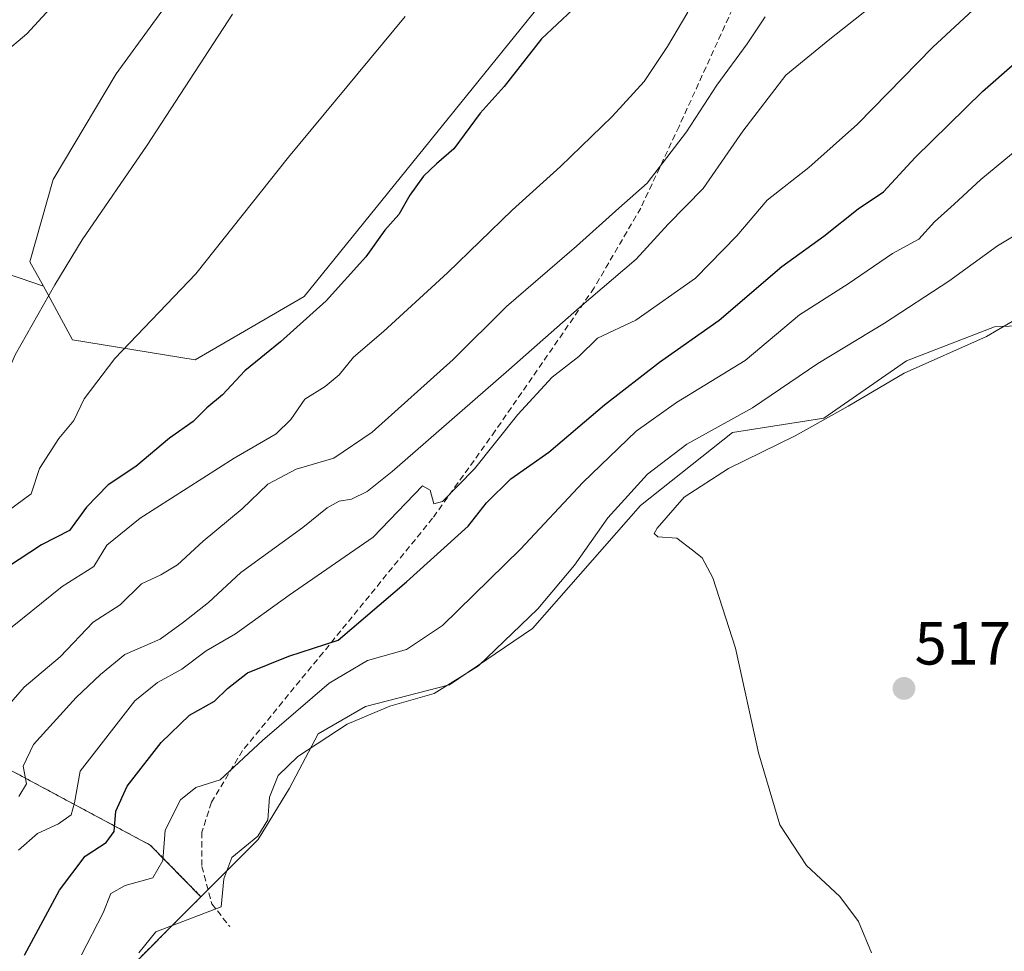
# Model space of a CAD drawing. Units: metres. Extents: x 634693 to 638149, y 4732059 to 4734440.
# Drawn here: x 637808 to 637970, y 4732914 to 4733068 of the extents above; entities that cross this region are included whole.
import ezdxf
from ezdxf.enums import TextEntityAlignment as Align

# ---------------------------------------------------------------- set-up
doc = ezdxf.new("R2010")
doc.units = ezdxf.units.M
doc.header["$MEASUREMENT"] = 0
doc.linetypes.add('TRAZOS', pattern=[0.75, 0.5, -0.25])
doc.linetypes.add('TRAZOSX2', pattern=[1.5, 1, -0.5])
for name, color, linetype, lineweight in [('Arbolado forestal', 92, 'TRAZOS', 0), ('Arbolado forestal CxS', 92, 'Continuous', 0), ('Carátula', 7, 'Continuous', 5), ('Cultivos herbáceos CxS', 92, 'Continuous', 0), ('Curva de nivel maestra', 36, 'Continuous', 30), ('Curva de nivel normal', 36, 'Continuous', 0), ('Matorral', 135, 'Continuous', 0), ('Matorral CxS', 135, 'Continuous', 0), ('Punto de cota en terreno', 7, 'Continuous', 0), ('Rótulo de punto de cota en terreno', 19, 'Continuous', 0), ('Senda', 19, 'TRAZOSX2', 0), ('Suelo desnudo', 252, 'Continuous', 0), ('Suelo desnudo CxS', 43, 'Continuous', 0)]:
    doc.layers.add(name, color=color, linetype=linetype, lineweight=lineweight)
doc.styles.add('Arial', font='txt', dxfattribs={"height": 0.2})

# ---------------------------------------------------------------- blocks, each defined once
blk = doc.blocks.new('*U156')
at = {"layer": 'Suelo desnudo CxS', "color": 43, "linetype": 'Continuous', "lineweight": 0}
blk.add_polyline3d([(637856.82, 4733104.17, 466.28), (637823.84, 4733058.92, 462.46), (637813.48, 4733041.48, 462.04), (637809.63, 4733027.92, 462.29), (637809.63, 4733027.92, 462.29), (637811.88, 4733023.88, 464.2), (637801.7, 4733027.33, 460.41)], dxfattribs=at)
blk = doc.blocks.new('*U160')
at = {"layer": 'Cultivos herbáceos CxS', "color": 92, "linetype": 'Continuous', "lineweight": 0}
blk.add_polyline3d([(637893.57, 4733069.99, 473.14), (637854.88, 4733022.2, 473.89), (637836.92, 4733011.75, 472.37), (637816.66, 4733015.05, 467.19), (637811.88, 4733023.88, 464.2), (637809.63, 4733027.92, 462.29), (637813.48, 4733041.48, 462.04), (637823.84, 4733058.92, 462.46), (637856.82, 4733104.17, 466.28)], dxfattribs=at)
blk = doc.blocks.new('*U171')
at = {"layer": 'Curva de nivel normal', "color": 36, "linetype": 'Continuous', "lineweight": 0}
blk.add_polyline3d([(637951.33, 4733072.36, 490), (637941.67, 4733064.62, 490), (637934.41, 4733058.72, 490), (637927.3, 4733049.44, 490), (637920.74, 4733040.01, 490), (637915, 4733034.11, 490), (637909.68, 4733028.32, 490), (637900.37, 4733020.35, 490), (637888.68, 4733010.07, 490), (637869.41, 4732993.28, 490), (637865.28, 4732989.97, 490), (637862.72, 4732988.73, 490), (637860.68, 4732988.42, 490), (637858.68, 4732987.28, 490), (637854.68, 4732984.04, 490), (637844.46, 4732976.64, 490), (637839.12, 4732971.68, 490), (637834.98, 4732968.46, 490), (637831.1, 4732965.62, 490), (637825.29, 4732963.12, 490), (637821.29, 4732959.78, 490), (637817.24, 4732956, 490), (637810.23, 4732948.26, 490), (637808.49, 4732944.69, 490), (637809.08, 4732941.75, 490), (637807.81, 4732939.66, 490)], dxfattribs=at)
blk = doc.blocks.new('*U173')
at = {"layer": 'Curva de nivel normal', "color": 36, "linetype": 'Continuous', "lineweight": 0}
blk.add_polyline3d([(637976.7, 4733049.87, 505), (637966.58, 4733041.5, 505), (637962.2, 4733037.39, 505), (637958.97, 4733034.49, 505), (637956.34, 4733031.65, 505), (637952, 4733029.26, 505), (637944.67, 4733024.24, 505), (637936.67, 4733019.15, 505), (637927.67, 4733011.64, 505), (637916.34, 4733004.7, 505), (637909.67, 4732999.94, 505), (637900.88, 4732991.48, 505), (637890.62, 4732980.48, 505), (637877.74, 4732967.88, 505), (637871.81, 4732963.93, 505), (637865.35, 4732962.08, 505), (637859.01, 4732958.39, 505), (637848.01, 4732948.93, 505), (637841.01, 4732942.39, 505), (637837.02, 4732941.14, 505), (637834.45, 4732939.11, 505), (637831.94, 4732934.1, 505), (637831.58, 4732929.1, 505), (637829.89, 4732926.22, 505), (637825.36, 4732924.99, 505), (637822.95, 4732923.68, 505), (637821.73, 4732920.46, 505), (637818.13, 4732913.53, 505)], dxfattribs=at)
blk = doc.blocks.new('*U174')
at = {"layer": 'Curva de nivel normal', "color": 36, "linetype": 'Continuous', "lineweight": 0}
blk.add_polyline3d([(637871.58, 4733068.38, 470), (637852.31, 4733045.18, 470), (637836.98, 4733025.92, 470), (637823.65, 4733011.94, 470), (637818.58, 4733005.27, 470), (637816.88, 4733001.7, 470), (637814.37, 4732998.76, 470), (637811.2, 4732993.78, 470), (637809.82, 4732989.61, 470), (637804.74, 4732985.86, 470), (637798.36, 4732980.1, 470), (637791.02, 4732973.76, 470), (637785.24, 4732967.85, 470), (637782.24, 4732962.64, 470), (637780.7, 4732957.79, 470), (637778.7, 4732955.4, 470), (637773.87, 4732953.12, 470), (637768.41, 4732948.12, 470), (637762.97, 4732937.79, 470), (637756.64, 4732928.56, 470), (637752.98, 4732923.51, 470), (637751.01, 4732917.73, 470), (637747.69, 4732911.15, 470)], dxfattribs=at)
blk = doc.blocks.new('*U175')
at = {"layer": 'Curva de nivel normal', "color": 36, "linetype": 'Continuous', "lineweight": 0}
blk.add_polyline3d([(637965.28, 4733069.44, 495), (637958.67, 4733063.32, 495), (637946.26, 4733050.64, 495), (637938.2, 4733043.45, 495), (637931.3, 4733038.1, 495), (637926.29, 4733032.21, 495), (637919.47, 4733025.22, 495), (637909.62, 4733018.28, 495), (637903.34, 4733015.3, 495), (637900.22, 4733012.25, 495), (637895.84, 4733008.89, 495), (637890.15, 4733002.69, 495), (637883.02, 4732993.74, 495), (637877.73, 4732988.36, 495), (637876.3, 4732987.97, 495), (637875.68, 4732990.19, 495), (637874.45, 4732990.91, 495), (637866.27, 4732982.46, 495), (637852.4, 4732972.9, 495), (637843.54, 4732966.51, 495), (637838.73, 4732963.69, 495), (637834.69, 4732960.68, 495), (637830.69, 4732958.46, 495), (637826.93, 4732955.46, 495), (637817.89, 4732943.87, 495), (637816.96, 4732938.63, 495), (637816.43, 4732936.62, 495), (637814.36, 4732935.13, 495), (637810.89, 4732933.56, 495), (637807.71, 4732930.83, 495)], dxfattribs=at)
blk = doc.blocks.new('*U182')
at = {"layer": 'Curva de nivel normal', "color": 36, "linetype": 'Continuous', "lineweight": 0}
blk.add_polyline3d([(637804.98, 4732966.31, 480), (637814.92, 4732974.3, 480), (637820.15, 4732977.64, 480), (637822.3, 4732981.12, 480), (637827.83, 4732985.62, 480), (637843.31, 4732995.52, 480), (637850.25, 4732999.54, 480), (637852.68, 4733001.86, 480), (637855.01, 4733005.24, 480), (637858.35, 4733007.34, 480), (637860.68, 4733009.25, 480), (637863.01, 4733012.15, 480), (637868.01, 4733016.42, 480), (637878.57, 4733026.1, 480), (637889.23, 4733036.45, 480), (637897.23, 4733043.62, 480), (637905.74, 4733051.87, 480), (637911.01, 4733057.65, 480), (637914.89, 4733063.44, 480), (637918.24, 4733069.11, 480)], dxfattribs=at)
blk = doc.blocks.new('*U183')
at = {"layer": 'Curva de nivel normal', "color": 36, "linetype": 'Continuous', "lineweight": 0}
blk.add_polyline3d([(637803.56, 4732951.86, 485), (637808.69, 4732957.68, 485), (637814.62, 4732962.73, 485), (637820.06, 4732968.46, 485), (637824.51, 4732971.3, 485), (637828.06, 4732974.78, 485), (637831.22, 4732976.25, 485), (637833.96, 4732977.9, 485), (637838.2, 4732981.78, 485), (637844.67, 4732987.12, 485), (637848.87, 4732991.2, 485), (637853.57, 4732993.7, 485), (637859.79, 4732995.51, 485), (637866.12, 4732999.78, 485), (637879.51, 4733011.8, 485), (637888.28, 4733020.52, 485), (637899.82, 4733030.46, 485), (637906.85, 4733036.77, 485), (637911.52, 4733040.86, 485), (637918.02, 4733049.36, 485), (637923, 4733057.05, 485), (637928, 4733063.85, 485), (637931, 4733068.3, 485)], dxfattribs=at)
blk = doc.blocks.new('*U184')
at = {"layer": 'Curva de nivel normal', "color": 36, "linetype": 'Continuous', "lineweight": 0}
blk.add_polyline3d([(637805.18, 4733062.24, 460), (637809.12, 4733065.54, 460), (637812.9, 4733069.67, 460)], dxfattribs=at)
blk = doc.blocks.new('*U185')
at = {"layer": 'Curva de nivel normal', "color": 36, "linetype": 'Continuous', "lineweight": 0}
blk.add_polyline3d([(637977.62, 4733021.48, 515), (637967.52, 4733015.58, 515), (637953.96, 4733009.5, 515), (637944.68, 4733004.09, 515), (637935.93, 4732999.2, 515), (637924.94, 4732993.78, 515), (637917.62, 4732989.04, 515), (637913.15, 4732983.94, 515), (637912.66, 4732983.05, 515), (637913.26, 4732982.5, 515), (637916.42, 4732982.27, 515), (637919.02, 4732980.33, 515), (637920.61, 4732979.06, 515), (637922.34, 4732975.75, 515), (637926.09, 4732964.12, 515), (637929.91, 4732946.89, 515), (637933.42, 4732934.98, 515), (637937.81, 4732928.27, 515), (637943.34, 4732923.18, 515), (637946.42, 4732919.03, 515), (637948.53, 4732913.85, 515)], dxfattribs=at)
blk = doc.blocks.new('*U186')
at = {"layer": 'Curva de nivel normal', "color": 36, "linetype": 'Continuous', "lineweight": 0}
blk.add_polyline3d([(637734.95, 4732905.79, 465), (637741.81, 4732916.46, 465), (637753.68, 4732936.46, 465), (637759.68, 4732951.12, 465), (637761.65, 4732953.37, 465), (637764.81, 4732955.43, 465), (637768.69, 4732958.83, 465), (637772.28, 4732961.54, 465), (637774.66, 4732965.4, 465), (637783.56, 4732976.12, 465), (637791.1, 4732983.98, 465), (637794.62, 4732986.77, 465), (637796.44, 4732988.55, 465), (637796.98, 4732989.95, 465), (637796.61, 4732991.19, 465), (637797.32, 4732992.78, 465), (637801.06, 4732998.38, 465), (637807.17, 4733012.55, 465), (637813.73, 4733024.09, 465), (637818.24, 4733031.51, 465), (637829, 4733047.13, 465), (637843.08, 4733068.77, 465)], dxfattribs=at)
blk = doc.blocks.new('*U187')
at = {"layer": 'Curva de nivel normal', "color": 36, "linetype": 'Continuous', "lineweight": 0}
blk.add_polyline3d([(637827.58, 4732913.85, 510), (637830.38, 4732917.33, 510), (637841.2, 4732921.46, 510), (637841.65, 4732926.07, 510), (637842.97, 4732929.59, 510), (637847.22, 4732933.13, 510), (637848.88, 4732935.82, 510), (637849.16, 4732939.55, 510), (637850.61, 4732943.15, 510), (637853.86, 4732946.27, 510), (637861.98, 4732951.58, 510), (637869.01, 4732954.58, 510), (637876.35, 4732956.66, 510), (637883.68, 4732961.24, 510), (637893.46, 4732970.66, 510), (637899.49, 4732977.86, 510), (637905.02, 4732985.64, 510), (637911.57, 4732992.83, 510), (637918.04, 4732997.78, 510), (637928.89, 4733003.78, 510), (637939.71, 4733011.12, 510), (637950.69, 4733017.78, 510), (637961.3, 4733024.72, 510), (637969.34, 4733030.51, 510), (637984.17, 4733039.39, 510)], dxfattribs=at)
blk = doc.blocks.new('*U191')
at = {"layer": 'Curva de nivel maestra', "color": 36, "linetype": 'Continuous', "lineweight": 30}
blk.add_polyline3d([(637899.23, 4733069.52, 475), (637894.08, 4733064.71, 475), (637887.88, 4733056.84, 475), (637883.93, 4733052.44, 475), (637879.62, 4733046.56, 475), (637876.76, 4733044.07, 475), (637874.6, 4733042.01, 475), (637872.36, 4733038.91, 475), (637870.54, 4733035.69, 475), (637868.22, 4733033.11, 475), (637865.06, 4733028.74, 475), (637858.55, 4733021.45, 475), (637851.01, 4733014.69, 475), (637845.11, 4733009.9, 475), (637841.4, 4733005.95, 475), (637838.81, 4733003.8, 475), (637836.54, 4733001.54, 475), (637832.64, 4732998.78, 475), (637827.13, 4732994.12, 475), (637822.55, 4732991.12, 475), (637818.98, 4732987.4, 475), (637816.15, 4732983.55, 475), (637811.52, 4732981.18, 475), (637805.93, 4732977.53, 475)], dxfattribs=at)
blk = doc.blocks.new('*U196')
at = {"layer": 'Curva de nivel maestra', "color": 36, "linetype": 'Continuous', "lineweight": 30}
blk.add_polyline3d([(637808.72, 4732913.46, 500), (637814.48, 4732924.2, 500), (637818.72, 4732929.79, 500), (637822.2, 4732932.07, 500), (637823.55, 4732933.91, 500), (637823.78, 4732937.27, 500), (637825.69, 4732941.37, 500), (637831.29, 4732948.6, 500), (637835.96, 4732953.1, 500), (637840.09, 4732955.38, 500), (637842.22, 4732957.49, 500), (637845.56, 4732960.05, 500), (637852.35, 4732962.84, 500), (637860.53, 4732965.45, 500), (637871.8, 4732975.08, 500), (637881.97, 4732984.3, 500), (637885.01, 4732988.15, 500), (637889, 4732992.07, 500), (637895.28, 4732996.46, 500), (637904.45, 4733004.28, 500), (637913.56, 4733011.32, 500), (637923.42, 4733018.26, 500), (637933.74, 4733027.1, 500), (637940.67, 4733032.13, 500), (637946.34, 4733036.64, 500), (637950.52, 4733039.44, 500), (637955.74, 4733045.12, 500), (637966.86, 4733056.02, 500), (637972.22, 4733060.7, 500)], dxfattribs=at)
blk = doc.blocks.new('5PATER')
at = {"layer": 'Carátula', "linetype": 'Continuous', "lineweight": 5}
h = blk.add_hatch(color=250, dxfattribs=at)
edge = h.paths.add_edge_path()
edge.add_ellipse((0, 0.01), major_axis=(-1.33, -1.34), ratio=0.999422, start_angle=0, end_angle=360)

msp = doc.modelspace()

# ---------------------------------------------------------------- linework, layer by layer
at = {"layer": 'Arbolado forestal', "color": 92, "linetype": 'TRAZOS', "lineweight": 0}
for points in [[(637837.86, 4732923.13, 508.54), (637829.49, 4732931.65, 503.37), (637782.85, 4732956.63, 471.56), (637762.59, 4732967, 459.86), (637757.57, 4732967.18, 458.13)], [(637661.46, 4732753.02, 503.24), (637683.12, 4732763.02, 503.92), (637698.53, 4732769.69, 504.4), (637709.78, 4732774.27, 504.96), (637760.15, 4732821.4, 506.41), (637780.59, 4732839.75, 506.98), (637793.76, 4732868.7, 507.74), (637823.73, 4732908.99, 508.73), (637837.86, 4732923.13, 508.54)]]:
    msp.add_polyline3d(points, dxfattribs=at)
at = {"layer": 'Arbolado forestal CxS', "color": 92, "linetype": 'Continuous', "lineweight": 0}
msp.add_polyline3d([(637782.85, 4732956.63, 471.56), (637829.49, 4732931.65, 503.37), (637837.86, 4732923.13, 508.54), (637837.86, 4732923.13, 508.54), (637823.73, 4732908.99, 508.73)], dxfattribs=at)
at = {"layer": 'Cultivos herbáceos CxS', "color": 92, "linetype": 'Continuous', "lineweight": 0}
for points in [[(637972.29, 4733285.15, 472.23), (637972.76, 4733275.72, 472.77), (637969.19, 4733260.78, 471.81), (637965.42, 4733253.71, 472.04), (637957.88, 4733251.82, 471.74), (637938.84, 4733224.54, 469.99), (637937.06, 4733222, 469.91), (637915.48, 4733186.54, 466.86), (637878.96, 4733139.17, 469.59), (637864.6, 4733129.97, 467.95), (637859.88, 4733124.55, 467.95), (637856.35, 4733113.59, 467.47), (637856.82, 4733104.17, 466.28), (637823.84, 4733058.92, 462.46), (637813.47, 4733041.48, 462.04), (637809.63, 4733027.92, 462.29), (637811.88, 4733023.88, 464.2)], [(637811.88, 4733023.88, 464.2), (637816.66, 4733015.05, 467.19), (637836.92, 4733011.75, 472.37), (637854.88, 4733022.2, 473.89), (637893.57, 4733069.99, 473.14), (637915.24, 4733084.13, 474.19), (637932.44, 4733102.63, 475.2), (637935.73, 4733109.23, 475.01), (637941.86, 4733121.02, 475.23), (637942.8, 4733127.62, 475.23), (637945.63, 4733131.86, 475.51), (637951.48, 4733133.51, 476.75), (637956.58, 4733142.74, 477.25), (637983.52, 4733191.56, 477.96), (638004.99, 4733224.48, 477.66), (638015.36, 4733250.41, 477.22), (638019.13, 4733282.46, 475.24)], [(637823.73, 4732908.99, 508.73), (637837.86, 4732923.13, 508.54), (637847.29, 4732932.56, 509.86), (637852.47, 4732941.04, 510.69), (637857.18, 4732950, 509.24), (637865.03, 4732954.53, 509.06), (637878.9, 4732958.1, 509.57), (637892.61, 4732967.37, 510.56), (637910.42, 4732987.71, 511.8), (637925.6, 4732999.76, 510.89), (637940.68, 4733002.11, 514.64), (637954.34, 4733011.54, 513.96), (637968.84, 4733017.17, 514.29), (638001.35, 4733018.58, 517.39)], [(638001.35, 4733018.58, 517.39), (637968.84, 4733017.17, 514.29), (637954.34, 4733011.54, 513.96), (637940.68, 4733002.11, 514.64), (637925.6, 4732999.76, 510.89), (637910.42, 4732987.71, 511.8), (637892.61, 4732967.37, 510.56), (637878.9, 4732958.1, 509.57), (637865.03, 4732954.53, 509.06), (637857.18, 4732950, 509.24), (637852.47, 4732941.04, 510.69), (637847.29, 4732932.56, 509.86), (637839.02, 4732924.29, 508.79), (637837.86, 4732923.13, 508.54)], [(637661.46, 4732753.02, 503.24), (637683.12, 4732763.02, 503.92), (637698.53, 4732769.69, 504.4), (637709.78, 4732774.27, 504.96), (637760.15, 4732821.4, 506.41), (637780.59, 4732839.75, 506.98), (637793.76, 4732868.7, 507.74), (637823.73, 4732908.99, 508.73), (637837.86, 4732923.13, 508.54)]]:
    msp.add_polyline3d(points, dxfattribs=at)
at = {"layer": 'Matorral', "color": 135, "linetype": 'Continuous', "lineweight": 0}
for points in [[(637811.88, 4733023.88, 464.2), (637816.66, 4733015.05, 467.19), (637836.92, 4733011.75, 472.37), (637854.88, 4733022.2, 473.89), (637893.57, 4733069.99, 473.14), (637915.24, 4733084.13, 474.19), (637932.44, 4733102.63, 475.2), (637935.73, 4733109.23, 475.01), (637941.86, 4733121.02, 475.23), (637942.8, 4733127.62, 475.23), (637945.63, 4733131.86, 475.51), (637951.48, 4733133.51, 476.75), (637956.58, 4733142.74, 477.25), (637983.52, 4733191.56, 477.96), (638004.99, 4733224.48, 477.66), (638015.36, 4733250.41, 477.22), (638019.13, 4733282.46, 475.24)], [(637777.08, 4732996.14, 458.1), (637782.38, 4733000.7, 458.57), (637788.98, 4733004.71, 460.1), (637788.98, 4733011.78, 459.08), (637791.8, 4733017.91, 459.05), (637801.7, 4733027.33, 460.41), (637811.88, 4733023.88, 464.2)], [(638001.35, 4733018.58, 517.39), (637968.84, 4733017.17, 514.29), (637954.34, 4733011.54, 513.96), (637940.68, 4733002.11, 514.64), (637925.6, 4732999.76, 510.89), (637910.42, 4732987.71, 511.8), (637892.61, 4732967.37, 510.56), (637878.9, 4732958.1, 509.57), (637865.03, 4732954.53, 509.06), (637857.18, 4732950, 509.24), (637852.47, 4732941.04, 510.69), (637847.29, 4732932.56, 509.86), (637839.02, 4732924.29, 508.79), (637837.86, 4732923.13, 508.54)], [(637837.86, 4732923.13, 508.54), (637829.49, 4732931.65, 503.37), (637782.85, 4732956.63, 471.56), (637762.59, 4732967, 459.86), (637757.57, 4732967.18, 458.13)]]:
    msp.add_polyline3d(points, dxfattribs=at)
at = {"layer": 'Matorral CxS', "color": 135, "linetype": 'Continuous', "lineweight": 0}
for points in [[(637801.7, 4733027.33, 460.41), (637811.88, 4733023.88, 464.2), (637816.66, 4733015.05, 467.19), (637836.92, 4733011.75, 472.37), (637854.88, 4733022.2, 473.89), (637893.57, 4733069.99, 473.14)], [(638001.35, 4733018.58, 517.39), (637968.84, 4733017.17, 514.29), (637954.34, 4733011.54, 513.96), (637940.68, 4733002.11, 514.64), (637925.6, 4732999.76, 510.89), (637910.42, 4732987.71, 511.8), (637892.61, 4732967.37, 510.56), (637878.9, 4732958.1, 509.57), (637865.03, 4732954.53, 509.06), (637857.18, 4732950, 509.24), (637852.47, 4732941.04, 510.69), (637847.29, 4732932.56, 509.86), (637837.86, 4732923.13, 508.54), (637829.49, 4732931.65, 503.37), (637782.85, 4732956.63, 471.56)]]:
    msp.add_polyline3d(points, dxfattribs=at)
at = {"layer": 'Senda', "color": 19, "linetype": 'TRAZOSX2', "lineweight": 0}
msp.add_polyline3d([(637958.12, 4733135.63, 477.68), (637949.97, 4733120.84, 477.67), (637946.04, 4733110.72, 478.05), (637942.68, 4733098.49, 479.15), (637938.77, 4733087.32, 480.78), (637933.49, 4733080.48, 480.77), (637926.84, 4733072.34, 481.34), (637916.77, 4733050.25, 483.6), (637910.46, 4733036.78, 485.9), (637902.76, 4733023.6, 489.07), (637886.43, 4732999.99, 494.11), (637876.09, 4732985.58, 496.07), (637858.02, 4732963.43, 500.6), (637844.73, 4732947.25, 504.31), (637839.59, 4732938.71, 506.06), (637837.99, 4732933.77, 506.68), (637838.01, 4732928.12, 508.18), (637839.64, 4732921.97, 509.39), (637842.6, 4732918.19, 510.41)], dxfattribs=at)
at = {"layer": 'Suelo desnudo', "color": 252, "linetype": 'Continuous', "lineweight": 0}
for points in [[(637972.29, 4733285.15, 472.23), (637972.76, 4733275.72, 472.77), (637969.19, 4733260.78, 471.81), (637965.42, 4733253.71, 472.04), (637957.88, 4733251.82, 471.74), (637938.84, 4733224.54, 469.99), (637937.06, 4733222, 469.91), (637915.48, 4733186.54, 466.86), (637878.96, 4733139.17, 469.59), (637864.6, 4733129.97, 467.95), (637859.88, 4733124.55, 467.95), (637856.35, 4733113.59, 467.47), (637856.82, 4733104.17, 466.28), (637823.84, 4733058.92, 462.46), (637813.47, 4733041.48, 462.04), (637809.63, 4733027.92, 462.29), (637811.88, 4733023.88, 464.2)], [(637777.08, 4732996.14, 458.1), (637782.38, 4733000.7, 458.57), (637788.98, 4733004.71, 460.1), (637788.98, 4733011.78, 459.08), (637791.8, 4733017.91, 459.05), (637801.7, 4733027.33, 460.41), (637811.88, 4733023.88, 464.2)]]:
    msp.add_polyline3d(points, dxfattribs=at)

# ---------------------------------------------------------------- block references
at = {"layer": 'Cultivos herbáceos CxS', "color": 92, "linetype": 'Continuous', "lineweight": 0}
msp.add_blockref('*U160', (0, 0), dxfattribs=at)
at = {"layer": 'Curva de nivel maestra', "color": 36, "linetype": 'Continuous', "lineweight": 30}
for name in ['*U196', '*U191']:
    msp.add_blockref(name, (0, 0), dxfattribs=at)
at = {"layer": 'Curva de nivel normal', "color": 36, "linetype": 'Continuous', "lineweight": 0}
for name in ['*U171', '*U175', '*U173', '*U187', '*U185', '*U183', '*U182', '*U174', '*U186', '*U184']:
    msp.add_blockref(name, (0, 0), dxfattribs=at)
at = {"layer": 'Punto de cota en terreno', "linetype": 'Continuous', "lineweight": 0}
msp.add_blockref('5PATER', (637953.9, 4732957.49, 517.15), dxfattribs=at)
at = {"layer": 'Suelo desnudo CxS', "color": 43, "linetype": 'Continuous', "lineweight": 0}
msp.add_blockref('*U156', (0, 0), dxfattribs=at)

# ---------------------------------------------------------------- texts
at = {"layer": 'Rótulo de punto de cota en terreno', "color": 19, "linetype": 'Continuous', "lineweight": 0, "style": 'Arial'}
msp.add_text('517,15', height=7, dxfattribs=at).set_placement((637955.66, 4732959.25), align=Align.BOTTOM_LEFT)

doc.saveas('drawing.dxf')
